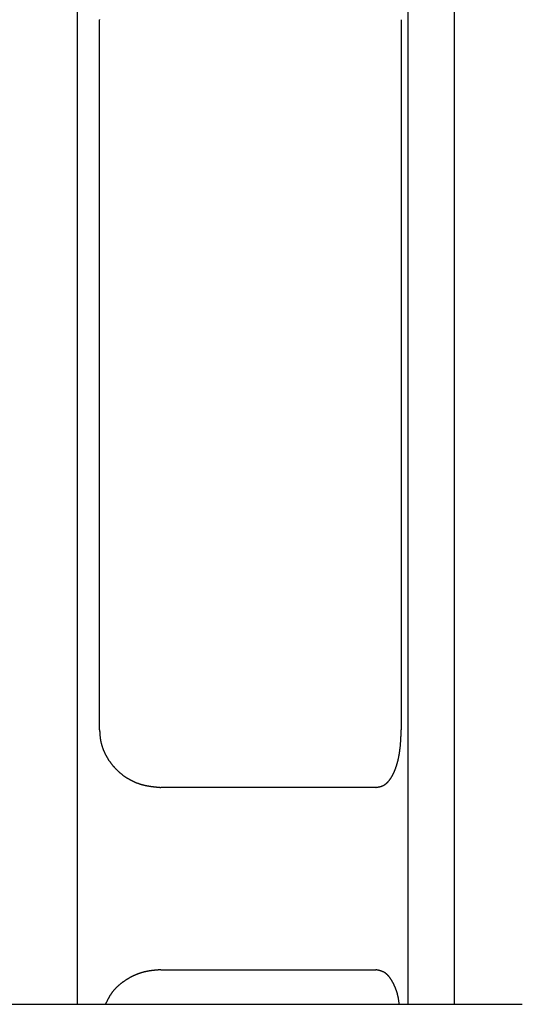
# Model space of a CAD drawing. Extents: x 25 to 173, y 35 to 325.
# Drawn here: x 117 to 119, y 98 to 102 of the extents above; entities that cross this region are included whole.
import ezdxf

# ---------------------------------------------------------------- set-up
doc = ezdxf.new("R2010")
doc.units = 0
doc.header["$MEASUREMENT"] = 0
doc.layers.add('PIC53', color=7, linetype='CONTINUOUS')

msp = doc.modelspace()

# ---------------------------------------------------------------- linework, layer by layer
at = {"layer": 'PIC53', "color": 7, "linetype": 'Continuous'}
for p, q in [((117.6095, 103.768), (117.6095, 98.4347)), ((118.7584, 98.4347), (118.7584, 103.768)), ((118.9188, 103.768), (118.9188, 98.4347)), ((117.687, 101.8555), (117.6869, 101.8545)), ((117.6869, 99.3879), (117.6869, 101.8545)), ((118.7345, 101.8545), (118.7345, 99.3879)), ((117.6869, 99.3879), (117.6869, 99.3869)), ((117.6869, 99.3869), (117.687, 99.3858)), ((117.687, 99.3858), (117.6871, 99.3846)), ((117.6871, 99.3846), (117.6871, 99.3833)), ((117.6871, 99.3833), (117.6872, 99.3819)), ((117.6872, 99.3819), (117.6873, 99.3804)), ((118.7342, 99.3804), (118.7343, 99.3819)), ((118.7343, 99.3833), (118.7344, 99.3846)), ((118.7343, 99.3819), (118.7343, 99.3833)), ((118.7344, 99.3869), (118.7345, 99.3879)), ((118.7344, 99.3858), (118.7344, 99.3869)), ((118.7344, 99.3846), (118.7344, 99.3858)), ((117.6873, 99.3804), (117.6874, 99.3789)), ((117.6874, 99.3789), (117.6875, 99.3773)), ((117.6875, 99.3773), (117.6876, 99.3758)), ((117.6876, 99.3758), (117.6877, 99.3742)), ((117.6877, 99.3742), (117.6878, 99.3726)), ((117.6878, 99.3726), (117.6879, 99.371)), ((117.6879, 99.371), (117.688, 99.3695)), ((117.688, 99.3695), (117.6881, 99.368)), ((117.6881, 99.368), (117.6883, 99.3666)), ((117.6883, 99.3666), (117.6884, 99.3651)), ((117.6884, 99.3651), (117.6886, 99.3637)), ((117.6886, 99.3637), (117.6887, 99.3624)), ((117.6887, 99.3624), (117.6889, 99.361)), ((117.6889, 99.361), (117.6891, 99.3597)), ((117.6891, 99.3597), (117.6892, 99.3583)), ((117.6892, 99.3583), (117.6894, 99.357)), ((117.6894, 99.357), (117.6896, 99.3556)), ((117.6896, 99.3556), (117.6899, 99.3543)), ((117.6899, 99.3543), (117.6901, 99.3529)), ((117.6901, 99.3529), (117.6903, 99.3516)), ((117.6903, 99.3516), (117.6906, 99.3502)), ((117.6906, 99.3502), (117.6909, 99.3488)), ((117.6909, 99.3488), (117.6912, 99.3475)), ((117.6912, 99.3475), (117.6915, 99.3461)), ((118.7326, 99.3459), (118.7327, 99.3473)), ((118.7327, 99.3473), (118.7328, 99.3487)), ((118.7328, 99.3487), (118.7329, 99.35)), ((118.7329, 99.3514), (118.733, 99.3528)), ((118.7329, 99.35), (118.7329, 99.3514)), ((118.733, 99.3528), (118.7331, 99.3541)), ((118.7331, 99.3541), (118.7332, 99.3555)), ((118.7332, 99.3568), (118.7333, 99.3582)), ((118.7332, 99.3555), (118.7332, 99.3568)), ((118.7333, 99.3582), (118.7334, 99.3595)), ((118.7334, 99.3609), (118.7335, 99.3623)), ((118.7334, 99.3595), (118.7334, 99.3609)), ((118.7335, 99.3623), (118.7336, 99.3636)), ((118.7336, 99.365), (118.7337, 99.3665)), ((118.7336, 99.3636), (118.7336, 99.365)), ((118.7337, 99.3665), (118.7338, 99.3679)), ((118.7338, 99.3694), (118.7339, 99.3709)), ((118.7338, 99.3679), (118.7338, 99.3694)), ((118.7339, 99.3725), (118.734, 99.3741)), ((118.7339, 99.3709), (118.7339, 99.3725)), ((118.734, 99.3757), (118.7341, 99.3773)), ((118.734, 99.3741), (118.734, 99.3757)), ((118.7341, 99.3773), (118.7342, 99.3789)), ((118.7342, 99.3789), (118.7342, 99.3804)), ((117.6915, 99.3461), (117.6918, 99.3447)), ((117.6918, 99.3447), (117.6921, 99.3433)), ((117.6921, 99.3433), (117.6924, 99.3419)), ((117.6924, 99.3419), (117.6928, 99.3406)), ((117.6928, 99.3406), (117.6931, 99.3392)), ((117.6931, 99.3392), (117.6935, 99.3378)), ((117.6935, 99.3378), (117.6939, 99.3364)), ((117.6939, 99.3364), (117.6943, 99.3351)), ((117.6943, 99.3351), (117.6947, 99.3337)), ((117.6947, 99.3337), (117.6951, 99.3324)), ((117.6951, 99.3324), (117.6955, 99.331)), ((117.6955, 99.331), (117.6959, 99.3297)), ((117.6959, 99.3297), (117.6964, 99.3284)), ((117.6964, 99.3284), (117.6968, 99.327)), ((117.6968, 99.327), (117.6973, 99.3257)), ((117.6973, 99.3257), (117.6977, 99.3244)), ((117.6977, 99.3244), (117.6982, 99.3231)), ((117.6982, 99.3231), (117.6987, 99.3217)), ((117.6987, 99.3217), (117.6992, 99.3204)), ((117.6992, 99.3204), (117.6997, 99.3191)), ((117.6997, 99.3191), (117.7002, 99.3178)), ((117.7002, 99.3178), (117.7008, 99.3165)), ((117.7008, 99.3165), (117.7013, 99.3152)), ((117.7013, 99.3152), (117.7019, 99.3139)), ((117.7019, 99.3139), (117.7024, 99.3126)), ((118.7292, 99.3125), (118.7294, 99.3137)), ((118.7294, 99.3137), (118.7295, 99.315)), ((118.7295, 99.315), (118.7297, 99.3163)), ((118.7297, 99.3163), (118.7299, 99.3176)), ((118.7299, 99.3176), (118.7301, 99.3189)), ((118.7301, 99.3189), (118.7302, 99.3203)), ((118.7302, 99.3203), (118.7304, 99.3216)), ((118.7304, 99.3216), (118.7305, 99.3229)), ((118.7305, 99.3229), (118.7307, 99.3242)), ((118.7307, 99.3242), (118.7308, 99.3255)), ((118.7308, 99.3255), (118.731, 99.3268)), ((118.731, 99.3268), (118.7311, 99.3282)), ((118.7311, 99.3282), (118.7313, 99.3295)), ((118.7313, 99.3295), (118.7314, 99.3309)), ((118.7314, 99.3309), (118.7315, 99.3322)), ((118.7315, 99.3322), (118.7316, 99.3335)), ((118.7316, 99.3335), (118.7318, 99.3349)), ((118.7318, 99.3349), (118.7319, 99.3363)), ((118.7319, 99.3363), (118.732, 99.3376)), ((118.732, 99.3376), (118.7321, 99.339)), ((118.7321, 99.339), (118.7322, 99.3404)), ((118.7322, 99.3404), (118.7323, 99.3418)), ((118.7323, 99.3418), (118.7324, 99.3431)), ((118.7324, 99.3431), (118.7325, 99.3445)), ((118.7325, 99.3445), (118.7326, 99.3459)), ((117.7024, 99.3126), (117.703, 99.3113)), ((117.703, 99.3113), (117.7036, 99.31)), ((117.7036, 99.31), (117.7042, 99.3088)), ((117.7042, 99.3088), (117.7048, 99.3075)), ((117.7048, 99.3075), (117.7054, 99.3062)), ((117.7054, 99.3062), (117.706, 99.305)), ((117.706, 99.305), (117.7066, 99.3037)), ((117.7066, 99.3037), (117.7072, 99.3025)), ((117.7072, 99.3025), (117.7079, 99.3012)), ((117.7079, 99.3012), (117.7085, 99.3)), ((117.7085, 99.3), (117.7092, 99.2987)), ((117.7092, 99.2987), (117.7098, 99.2975)), ((117.7098, 99.2975), (117.7105, 99.2963)), ((117.7105, 99.2963), (117.7112, 99.2951)), ((117.7112, 99.2951), (117.7119, 99.2938)), ((117.7119, 99.2938), (117.7126, 99.2926)), ((117.7126, 99.2926), (117.7133, 99.2914)), ((117.7133, 99.2914), (117.714, 99.2902)), ((117.714, 99.2902), (117.7147, 99.289)), ((117.7147, 99.289), (117.7155, 99.2879)), ((117.7155, 99.2879), (117.7162, 99.2867)), ((117.7162, 99.2867), (117.7169, 99.2855)), ((117.7169, 99.2855), (117.7177, 99.2843)), ((117.7177, 99.2843), (117.7184, 99.2832)), ((117.7184, 99.2832), (117.7192, 99.282)), ((117.7192, 99.282), (117.72, 99.2809)), ((117.72, 99.2809), (117.7208, 99.2797)), ((117.7208, 99.2797), (117.7216, 99.2786)), ((118.7224, 99.2784), (118.7227, 99.2796)), ((118.7227, 99.2796), (118.723, 99.2807)), ((118.723, 99.2807), (118.7233, 99.2819)), ((118.7233, 99.2819), (118.7235, 99.283)), ((118.7235, 99.283), (118.7238, 99.2842)), ((118.7238, 99.2842), (118.7241, 99.2854)), ((118.7241, 99.2854), (118.7244, 99.2865)), ((118.7244, 99.2865), (118.7246, 99.2877)), ((118.7246, 99.2877), (118.7249, 99.2889)), ((118.7249, 99.2889), (118.7251, 99.2901)), ((118.7251, 99.2901), (118.7254, 99.2913)), ((118.7254, 99.2913), (118.7256, 99.2925)), ((118.7256, 99.2925), (118.7259, 99.2937)), ((118.7259, 99.2937), (118.7261, 99.2949)), ((118.7261, 99.2949), (118.7264, 99.2961)), ((118.7264, 99.2961), (118.7266, 99.2974)), ((118.7266, 99.2974), (118.7269, 99.2986)), ((118.7269, 99.2986), (118.7271, 99.2998)), ((118.7271, 99.2998), (118.7273, 99.3011)), ((118.7273, 99.3011), (118.7275, 99.3023)), ((118.7275, 99.3023), (118.7278, 99.3036)), ((118.7278, 99.3036), (118.728, 99.3048)), ((118.728, 99.3048), (118.7282, 99.3061)), ((118.7282, 99.3061), (118.7284, 99.3073)), ((118.7284, 99.3073), (118.7286, 99.3086)), ((118.7286, 99.3086), (118.7288, 99.3099)), ((118.7288, 99.3099), (118.729, 99.3112)), ((118.729, 99.3112), (118.7292, 99.3125)), ((117.7216, 99.2786), (117.7224, 99.2775)), ((117.7224, 99.2775), (117.7232, 99.2763)), ((117.7232, 99.2763), (117.724, 99.2752)), ((117.724, 99.2752), (117.7248, 99.2741)), ((117.7248, 99.2741), (117.7256, 99.273)), ((117.7256, 99.273), (117.7264, 99.2719)), ((117.7264, 99.2719), (117.7273, 99.2708)), ((117.7273, 99.2708), (117.7281, 99.2697)), ((117.7281, 99.2697), (117.729, 99.2686)), ((117.729, 99.2686), (117.7298, 99.2675)), ((117.7298, 99.2675), (117.7307, 99.2665)), ((117.7307, 99.2665), (117.7316, 99.2654)), ((117.7316, 99.2654), (117.7325, 99.2644)), ((117.7325, 99.2644), (117.7333, 99.2633)), ((117.7333, 99.2633), (117.7342, 99.2623)), ((117.7342, 99.2623), (117.7351, 99.2612)), ((117.7351, 99.2612), (117.736, 99.2602)), ((117.736, 99.2602), (117.737, 99.2592)), ((117.737, 99.2592), (117.7379, 99.2581)), ((117.7379, 99.2581), (117.7388, 99.2571)), ((117.7388, 99.2571), (117.7397, 99.2561)), ((117.7397, 99.2561), (117.7407, 99.2551)), ((117.7407, 99.2551), (117.7416, 99.2541)), ((117.7416, 99.2541), (117.7425, 99.2531)), ((117.7425, 99.2531), (117.7435, 99.2522)), ((117.7435, 99.2522), (117.7445, 99.2512)), ((117.7445, 99.2512), (117.7454, 99.2502)), ((117.7454, 99.2502), (117.7464, 99.2493)), ((117.7464, 99.2493), (117.7474, 99.2483)), ((117.7474, 99.2483), (117.7484, 99.2474)), ((117.7484, 99.2474), (117.7494, 99.2464)), ((117.7494, 99.2464), (117.7503, 99.2455)), ((117.7503, 99.2455), (117.7513, 99.2446)), ((117.7513, 99.2446), (117.7524, 99.2436)), ((118.7112, 99.2445), (118.7116, 99.2454)), ((118.7116, 99.2454), (118.712, 99.2463)), ((118.712, 99.2463), (118.7124, 99.2473)), ((118.7124, 99.2473), (118.7127, 99.2482)), ((118.7127, 99.2482), (118.7131, 99.2492)), ((118.7131, 99.2492), (118.7135, 99.2501)), ((118.7135, 99.2501), (118.7138, 99.2511)), ((118.7138, 99.2511), (118.7142, 99.252)), ((118.7142, 99.252), (118.7146, 99.253)), ((118.7146, 99.253), (118.7149, 99.254)), ((118.7149, 99.254), (118.7153, 99.255)), ((118.7153, 99.255), (118.7156, 99.256)), ((118.7156, 99.256), (118.716, 99.257)), ((118.716, 99.257), (118.7163, 99.258)), ((118.7163, 99.258), (118.7167, 99.259)), ((118.7167, 99.259), (118.717, 99.26)), ((118.717, 99.26), (118.7174, 99.2611)), ((118.7174, 99.2611), (118.7177, 99.2621)), ((118.7177, 99.2621), (118.718, 99.2631)), ((118.718, 99.2631), (118.7184, 99.2642)), ((118.7184, 99.2642), (118.7187, 99.2652)), ((118.7187, 99.2652), (118.719, 99.2663)), ((118.719, 99.2663), (118.7193, 99.2674)), ((118.7193, 99.2674), (118.7197, 99.2684)), ((118.7197, 99.2684), (118.72, 99.2695)), ((118.72, 99.2695), (118.7203, 99.2706)), ((118.7203, 99.2706), (118.7206, 99.2717)), ((118.7206, 99.2717), (118.7209, 99.2728)), ((118.7209, 99.2728), (118.7212, 99.2739)), ((118.7212, 99.2739), (118.7215, 99.275)), ((118.7215, 99.275), (118.7218, 99.2762)), ((118.7218, 99.2762), (118.7221, 99.2773)), ((118.7221, 99.2773), (118.7224, 99.2784)), ((117.7524, 99.2436), (117.7534, 99.2427)), ((117.7534, 99.2427), (117.7544, 99.2418)), ((117.7544, 99.2418), (117.7554, 99.2409)), ((117.7554, 99.2409), (117.7564, 99.24)), ((117.7564, 99.24), (117.7575, 99.2391)), ((117.7575, 99.2391), (117.7585, 99.2383)), ((117.7585, 99.2383), (117.7595, 99.2374)), ((117.7595, 99.2374), (117.7606, 99.2365)), ((117.7606, 99.2365), (117.7616, 99.2357)), ((117.7616, 99.2357), (117.7627, 99.2348)), ((117.7627, 99.2348), (117.7638, 99.234)), ((117.7638, 99.234), (117.7648, 99.2331)), ((117.7648, 99.2331), (117.7659, 99.2323)), ((117.7659, 99.2323), (117.767, 99.2315)), ((117.767, 99.2315), (117.7681, 99.2307)), ((117.7681, 99.2307), (117.7707, 99.2287)), ((117.7707, 99.2287), (117.7814, 99.2214)), ((117.7814, 99.2214), (117.7825, 99.2207)), ((117.7825, 99.2207), (117.7836, 99.22)), ((117.7836, 99.22), (117.7848, 99.2193)), ((117.7848, 99.2193), (117.7859, 99.2186)), ((117.7859, 99.2186), (117.7871, 99.2179)), ((117.7871, 99.2179), (117.7882, 99.2173)), ((117.7882, 99.2173), (117.7894, 99.2166)), ((117.7894, 99.2166), (117.7905, 99.2159)), ((117.7905, 99.2159), (117.7917, 99.2153)), ((117.7917, 99.2153), (117.7929, 99.2146)), ((117.7929, 99.2146), (117.794, 99.214)), ((117.794, 99.214), (117.7952, 99.2134)), ((117.7952, 99.2134), (117.7964, 99.2127)), ((117.7964, 99.2127), (117.7976, 99.2121)), ((117.7976, 99.2121), (117.7988, 99.2115)), ((117.7988, 99.2115), (117.7999, 99.2109)), ((117.7999, 99.2109), (117.8011, 99.2103)), ((118.6908, 99.2098), (118.6913, 99.2104)), ((118.6913, 99.2104), (118.6918, 99.211)), ((118.6918, 99.211), (118.6923, 99.2116)), ((118.6923, 99.2116), (118.6928, 99.2122)), ((118.6928, 99.2122), (118.6933, 99.2129)), ((118.6933, 99.2129), (118.6938, 99.2135)), ((118.6938, 99.2135), (118.6942, 99.2141)), ((118.6942, 99.2141), (118.6947, 99.2148)), ((118.6947, 99.2148), (118.6952, 99.2154)), ((118.6952, 99.2154), (118.6957, 99.2161)), ((118.6957, 99.2161), (118.6962, 99.2167)), ((118.6962, 99.2167), (118.6966, 99.2174)), ((118.6966, 99.2174), (118.6971, 99.2181)), ((118.6971, 99.2181), (118.6976, 99.2188)), ((118.6976, 99.2188), (118.698, 99.2195)), ((118.698, 99.2195), (118.6985, 99.2202)), ((118.6985, 99.2202), (118.699, 99.2209)), ((118.699, 99.2209), (118.6994, 99.2216)), ((118.6994, 99.2216), (118.6999, 99.2223)), ((118.6999, 99.2223), (118.7003, 99.223)), ((118.7003, 99.223), (118.7008, 99.2238)), ((118.7008, 99.2238), (118.7012, 99.2245)), ((118.7012, 99.2245), (118.7017, 99.2253)), ((118.7017, 99.2253), (118.7021, 99.226)), ((118.7021, 99.226), (118.7026, 99.2268)), ((118.7026, 99.2268), (118.703, 99.2276)), ((118.703, 99.2276), (118.7034, 99.2283)), ((118.7034, 99.2283), (118.7039, 99.2291)), ((118.7039, 99.2291), (118.7043, 99.2299)), ((118.7043, 99.2299), (118.7047, 99.2307)), ((118.7047, 99.2307), (118.7051, 99.2315)), ((118.7051, 99.2315), (118.7056, 99.2323)), ((118.7056, 99.2323), (118.706, 99.2332)), ((118.706, 99.2332), (118.7064, 99.234)), ((118.7064, 99.234), (118.7068, 99.2348)), ((118.7068, 99.2348), (118.7072, 99.2357)), ((118.7072, 99.2357), (118.7076, 99.2365)), ((118.7076, 99.2365), (118.7081, 99.2374)), ((118.7081, 99.2374), (118.7085, 99.2383)), ((118.7085, 99.2383), (118.7089, 99.2391)), ((118.7089, 99.2391), (118.7093, 99.24)), ((118.7093, 99.24), (118.7097, 99.2409)), ((118.7097, 99.2409), (118.71, 99.2418)), ((118.71, 99.2418), (118.7104, 99.2427)), ((118.7104, 99.2427), (118.7108, 99.2436)), ((118.7108, 99.2436), (118.7112, 99.2445)), ((117.8011, 99.2103), (117.8023, 99.2098)), ((117.8023, 99.2098), (117.8035, 99.2092)), ((117.8035, 99.2092), (117.8047, 99.2086)), ((117.8047, 99.2086), (117.8059, 99.2081)), ((117.8059, 99.2081), (117.8071, 99.2075)), ((117.8071, 99.2075), (117.8083, 99.207)), ((117.8083, 99.207), (117.8095, 99.2065)), ((117.8095, 99.2065), (117.8107, 99.206)), ((117.8107, 99.206), (117.8119, 99.2055)), ((117.8119, 99.2055), (117.8131, 99.205)), ((117.8131, 99.205), (117.8144, 99.2045)), ((117.8144, 99.2045), (117.8156, 99.204)), ((117.8156, 99.204), (117.8168, 99.2035)), ((117.8168, 99.2035), (117.818, 99.2031)), ((117.818, 99.2031), (117.8192, 99.2026)), ((117.8192, 99.2026), (117.8204, 99.2022)), ((117.8204, 99.2022), (117.8217, 99.2017)), ((117.8217, 99.2017), (117.8229, 99.2013)), ((117.8229, 99.2013), (117.8241, 99.2009)), ((117.8241, 99.2009), (117.8254, 99.2005)), ((117.8254, 99.2005), (117.8266, 99.2001)), ((117.8266, 99.2001), (117.8278, 99.1997)), ((117.8278, 99.1997), (117.8291, 99.1993)), ((117.8291, 99.1993), (117.8303, 99.199)), ((117.8303, 99.199), (117.8315, 99.1986)), ((117.8315, 99.1986), (117.8328, 99.1983)), ((117.8328, 99.1983), (117.834, 99.1979)), ((117.834, 99.1979), (117.8353, 99.1976)), ((117.8353, 99.1976), (117.8365, 99.1973)), ((117.8365, 99.1973), (117.8377, 99.1969)), ((117.8377, 99.1969), (117.839, 99.1966)), ((117.839, 99.1966), (117.8402, 99.1963)), ((117.8402, 99.1963), (117.8415, 99.196)), ((117.8415, 99.196), (117.8427, 99.1957)), ((117.8427, 99.1957), (117.844, 99.1955)), ((117.844, 99.1955), (117.8452, 99.1952)), ((117.8452, 99.1952), (117.8465, 99.1949)), ((117.8465, 99.1949), (117.8477, 99.1947)), ((117.8477, 99.1947), (117.849, 99.1944)), ((117.849, 99.1944), (117.8502, 99.1942)), ((117.8502, 99.1942), (117.8515, 99.1939)), ((117.8515, 99.1939), (117.8527, 99.1937)), ((117.8527, 99.1937), (117.854, 99.1935)), ((117.854, 99.1935), (117.8553, 99.1932)), ((117.8553, 99.1932), (117.8565, 99.193)), ((117.8565, 99.193), (117.8578, 99.1928)), ((117.8578, 99.1928), (117.8591, 99.1926)), ((117.8591, 99.1926), (117.8604, 99.1924)), ((117.8604, 99.1924), (117.8616, 99.1922)), ((117.8616, 99.1922), (117.8629, 99.192)), ((117.8629, 99.192), (117.8642, 99.1918)), ((117.8642, 99.1918), (117.8654, 99.1917)), ((117.8654, 99.1917), (117.8667, 99.1915)), ((117.8667, 99.1915), (117.8679, 99.1913)), ((117.8679, 99.1913), (117.8691, 99.1911)), ((117.8691, 99.1911), (117.8704, 99.191)), ((117.8704, 99.191), (117.8716, 99.1908)), ((117.8716, 99.1908), (117.8728, 99.1907)), ((117.8728, 99.1907), (117.874, 99.1905)), ((117.874, 99.1905), (117.8753, 99.1904)), ((117.8753, 99.1904), (117.8765, 99.1902)), ((117.8765, 99.1902), (117.8778, 99.1901)), ((117.8778, 99.1901), (117.879, 99.19)), ((117.879, 99.19), (117.8803, 99.1898)), ((117.8803, 99.1898), (117.8817, 99.1897)), ((117.8817, 99.1897), (117.883, 99.1895)), ((117.883, 99.1895), (117.8844, 99.1894)), ((117.8844, 99.1894), (117.8858, 99.1892)), ((117.8858, 99.1892), (117.8872, 99.1891)), ((117.8872, 99.1891), (117.8887, 99.189)), ((117.8887, 99.189), (117.8901, 99.1888)), ((117.8901, 99.1888), (117.8915, 99.1887)), ((117.8915, 99.1887), (117.8929, 99.1885)), ((117.8929, 99.1885), (117.8942, 99.1884)), ((117.8942, 99.1884), (117.8955, 99.1883)), ((117.8955, 99.1883), (117.8967, 99.1882)), ((117.8967, 99.1882), (117.8978, 99.1881)), ((117.8978, 99.1881), (117.8988, 99.188)), ((117.8988, 99.188), (117.8997, 99.1879)), ((118.646, 99.1879), (117.8997, 99.1879)), ((118.646, 99.1879), (118.6464, 99.188)), ((118.6464, 99.188), (118.6469, 99.188)), ((118.6469, 99.188), (118.6474, 99.1881)), ((118.6474, 99.1881), (118.648, 99.1882)), ((118.648, 99.1882), (118.6486, 99.1883)), ((118.6486, 99.1883), (118.6493, 99.1884)), ((118.6493, 99.1884), (118.6499, 99.1885)), ((118.6499, 99.1885), (118.6506, 99.1887)), ((118.6506, 99.1887), (118.6513, 99.1888)), ((118.6513, 99.1888), (118.652, 99.1889)), ((118.652, 99.1889), (118.6527, 99.189)), ((118.6527, 99.189), (118.6534, 99.1892)), ((118.6534, 99.1892), (118.654, 99.1893)), ((118.654, 99.1893), (118.6547, 99.1894)), ((118.6547, 99.1894), (118.6553, 99.1895)), ((118.6553, 99.1895), (118.656, 99.1896)), ((118.656, 99.1896), (118.6566, 99.1898)), ((118.6566, 99.1898), (118.6572, 99.1899)), ((118.6572, 99.1899), (118.6578, 99.19)), ((118.6578, 99.19), (118.6583, 99.1902)), ((118.6583, 99.1902), (118.6589, 99.1903)), ((118.6589, 99.1903), (118.6595, 99.1904)), ((118.6595, 99.1904), (118.6601, 99.1906)), ((118.6601, 99.1906), (118.6607, 99.1907)), ((118.6607, 99.1907), (118.6613, 99.1909)), ((118.6613, 99.1909), (118.6619, 99.191)), ((118.6619, 99.191), (118.6625, 99.1912)), ((118.6625, 99.1912), (118.6631, 99.1914)), ((118.6631, 99.1914), (118.6637, 99.1916)), ((118.6637, 99.1916), (118.6643, 99.1917)), ((118.6643, 99.1917), (118.6649, 99.1919)), ((118.6649, 99.1919), (118.6655, 99.1921)), ((118.6655, 99.1921), (118.666, 99.1923)), ((118.666, 99.1923), (118.6666, 99.1925)), ((118.6666, 99.1925), (118.6672, 99.1928)), ((118.6672, 99.1928), (118.6678, 99.193)), ((118.6678, 99.193), (118.6684, 99.1932)), ((118.6684, 99.1932), (118.669, 99.1934)), ((118.669, 99.1934), (118.6696, 99.1937)), ((118.6696, 99.1937), (118.6702, 99.1939)), ((118.6702, 99.1939), (118.6708, 99.1942)), ((118.6708, 99.1942), (118.6713, 99.1944)), ((118.6713, 99.1944), (118.6719, 99.1947)), ((118.6719, 99.1947), (118.6725, 99.195)), ((118.6725, 99.195), (118.6731, 99.1953)), ((118.6731, 99.1953), (118.6736, 99.1956)), ((118.6736, 99.1956), (118.6742, 99.1959)), ((118.6742, 99.1959), (118.6748, 99.1962)), ((118.6748, 99.1962), (118.6753, 99.1965)), ((118.6753, 99.1965), (118.6759, 99.1969)), ((118.6759, 99.1969), (118.6765, 99.1972)), ((118.6765, 99.1972), (118.677, 99.1976)), ((118.677, 99.1976), (118.6776, 99.1979)), ((118.6776, 99.1979), (118.6781, 99.1983)), ((118.6781, 99.1983), (118.6787, 99.1987)), ((118.6787, 99.1987), (118.6792, 99.1991)), ((118.6792, 99.1991), (118.6798, 99.1995)), ((118.6798, 99.1995), (118.6803, 99.1999)), ((118.6803, 99.1999), (118.6809, 99.2003)), ((118.6809, 99.2003), (118.6814, 99.2007)), ((118.6814, 99.2007), (118.682, 99.2011)), ((118.682, 99.2011), (118.6825, 99.2016)), ((118.6825, 99.2016), (118.683, 99.202)), ((118.683, 99.202), (118.6836, 99.2025)), ((118.6836, 99.2025), (118.6841, 99.203)), ((118.6841, 99.203), (118.6846, 99.2035)), ((118.6846, 99.2035), (118.6851, 99.2039)), ((118.6851, 99.2039), (118.6857, 99.2044)), ((118.6857, 99.2044), (118.6862, 99.2049)), ((118.6862, 99.2049), (118.6867, 99.2054)), ((118.6867, 99.2054), (118.6872, 99.206)), ((118.6872, 99.206), (118.6877, 99.2065)), ((118.6877, 99.2065), (118.6883, 99.207)), ((118.6883, 99.207), (118.6888, 99.2076)), ((118.6888, 99.2076), (118.6893, 99.2081)), ((118.6893, 99.2081), (118.6898, 99.2087)), ((118.6898, 99.2087), (118.6903, 99.2093)), ((118.6903, 99.2093), (118.6908, 99.2098)), ((117.7914, 98.5267), (117.7903, 98.5261)), ((117.7925, 98.5274), (117.7914, 98.5267)), ((117.7936, 98.528), (117.7925, 98.5274)), ((117.7947, 98.5286), (117.7936, 98.528)), ((117.7958, 98.5291), (117.7947, 98.5286)), ((117.797, 98.5297), (117.7958, 98.5291)), ((117.7981, 98.5303), (117.797, 98.5297)), ((117.7992, 98.5309), (117.7981, 98.5303)), ((117.8003, 98.5314), (117.7992, 98.5309)), ((117.8014, 98.532), (117.8003, 98.5314)), ((117.8025, 98.5326), (117.8014, 98.532)), ((117.8036, 98.5331), (117.8025, 98.5326)), ((117.8048, 98.5336), (117.8036, 98.5331)), ((117.8059, 98.5342), (117.8048, 98.5336)), ((117.807, 98.5347), (117.8059, 98.5342)), ((117.8081, 98.5352), (117.807, 98.5347)), ((117.8093, 98.5357), (117.8081, 98.5352)), ((117.8104, 98.5362), (117.8093, 98.5357)), ((117.8115, 98.5367), (117.8104, 98.5362)), ((117.8126, 98.5372), (117.8115, 98.5367)), ((117.8138, 98.5377), (117.8126, 98.5372)), ((117.8149, 98.5381), (117.8138, 98.5377)), ((117.8161, 98.5386), (117.8149, 98.5381)), ((117.8172, 98.5391), (117.8161, 98.5386)), ((117.8183, 98.5395), (117.8172, 98.5391)), ((117.8195, 98.54), (117.8183, 98.5395)), ((117.8206, 98.5404), (117.8195, 98.54)), ((117.8218, 98.5408), (117.8206, 98.5404)), ((117.8229, 98.5413), (117.8218, 98.5408)), ((117.8241, 98.5417), (117.8229, 98.5413)), ((117.8252, 98.5421), (117.8241, 98.5417)), ((117.8264, 98.5425), (117.8252, 98.5421)), ((117.8275, 98.5429), (117.8264, 98.5425)), ((117.8287, 98.5432), (117.8275, 98.5429)), ((117.8298, 98.5436), (117.8287, 98.5432)), ((117.831, 98.544), (117.8298, 98.5436)), ((117.8322, 98.5443), (117.831, 98.544)), ((117.8333, 98.5447), (117.8322, 98.5443)), ((117.8345, 98.545), (117.8333, 98.5447)), ((117.8356, 98.5453), (117.8345, 98.545)), ((117.8368, 98.5457), (117.8356, 98.5453)), ((117.838, 98.546), (117.8368, 98.5457)), ((117.8391, 98.5463), (117.838, 98.546)), ((117.8403, 98.5466), (117.8391, 98.5463)), ((117.8415, 98.5469), (117.8403, 98.5466)), ((117.8426, 98.5472), (117.8415, 98.5469)), ((117.8438, 98.5474), (117.8426, 98.5472)), ((117.845, 98.5477), (117.8438, 98.5474)), ((117.8461, 98.548), (117.845, 98.5477)), ((117.8473, 98.5482), (117.8461, 98.548)), ((117.8485, 98.5485), (117.8473, 98.5482)), ((117.8497, 98.5487), (117.8485, 98.5485)), ((117.8508, 98.5489), (117.8497, 98.5487)), ((117.852, 98.5492), (117.8508, 98.5489)), ((117.8532, 98.5494), (117.852, 98.5492)), ((117.8544, 98.5496), (117.8532, 98.5494)), ((117.8556, 98.5498), (117.8544, 98.5496)), ((117.8568, 98.55), (117.8556, 98.5498)), ((117.8579, 98.5502), (117.8568, 98.55)), ((117.8591, 98.5504), (117.8579, 98.5502)), ((117.8603, 98.5506), (117.8591, 98.5504)), ((117.8615, 98.5507), (117.8603, 98.5506)), ((117.8627, 98.5509), (117.8615, 98.5507)), ((117.8639, 98.5511), (117.8627, 98.5509)), ((117.8651, 98.5512), (117.8639, 98.5511)), ((117.8663, 98.5514), (117.8651, 98.5512)), ((117.8675, 98.5516), (117.8663, 98.5514)), ((117.8687, 98.5517), (117.8675, 98.5516)), ((117.8698, 98.5519), (117.8687, 98.5517)), ((117.871, 98.552), (117.8698, 98.5519)), ((117.8721, 98.5521), (117.871, 98.552)), ((117.8733, 98.5523), (117.8721, 98.5521)), ((117.8744, 98.5524), (117.8733, 98.5523)), ((117.8756, 98.5525), (117.8744, 98.5524)), ((117.8767, 98.5526), (117.8756, 98.5525)), ((117.8779, 98.5527), (117.8767, 98.5526)), ((117.8791, 98.5529), (117.8779, 98.5527)), ((117.8803, 98.553), (117.8791, 98.5529)), ((117.8815, 98.5531), (117.8803, 98.553)), ((117.8827, 98.5532), (117.8815, 98.5531)), ((117.884, 98.5533), (117.8827, 98.5532)), ((117.8853, 98.5534), (117.884, 98.5533)), ((117.8866, 98.5535), (117.8853, 98.5534)), ((117.888, 98.5536), (117.8866, 98.5535)), ((117.8893, 98.5538), (117.888, 98.5536)), ((117.8907, 98.5539), (117.8893, 98.5538)), ((117.892, 98.554), (117.8907, 98.5539)), ((117.8933, 98.5541), (117.892, 98.554)), ((117.8946, 98.5542), (117.8933, 98.5541)), ((117.8957, 98.5543), (117.8946, 98.5542)), ((117.8969, 98.5544), (117.8957, 98.5543)), ((117.8979, 98.5544), (117.8969, 98.5544)), ((117.8988, 98.5545), (117.8979, 98.5544)), ((117.8997, 98.5546), (117.8988, 98.5545)), ((117.8997, 98.5546), (118.646, 98.5546)), ((118.6464, 98.5545), (118.646, 98.5546)), ((118.6469, 98.5544), (118.6464, 98.5545)), ((118.6474, 98.5543), (118.6469, 98.5544)), ((118.6479, 98.5542), (118.6474, 98.5543)), ((118.6485, 98.5541), (118.6479, 98.5542)), ((118.6491, 98.554), (118.6485, 98.5541)), ((118.6497, 98.5539), (118.6491, 98.554)), ((118.6504, 98.5537), (118.6497, 98.5539)), ((118.651, 98.5536), (118.6504, 98.5537)), ((118.6517, 98.5535), (118.651, 98.5536)), ((118.6523, 98.5533), (118.6517, 98.5535)), ((118.6529, 98.5532), (118.6523, 98.5533)), ((118.6536, 98.5531), (118.6529, 98.5532)), ((118.6542, 98.553), (118.6536, 98.5531)), ((118.6548, 98.5528), (118.6542, 98.553)), ((118.6554, 98.5527), (118.6548, 98.5528)), ((118.6559, 98.5526), (118.6554, 98.5527)), ((118.6565, 98.5524), (118.6559, 98.5526)), ((118.6571, 98.5523), (118.6565, 98.5524)), ((118.6576, 98.5522), (118.6571, 98.5523)), ((118.6582, 98.552), (118.6576, 98.5522)), ((118.6587, 98.5519), (118.6582, 98.552)), ((118.6593, 98.5518), (118.6587, 98.5519)), ((118.6598, 98.5516), (118.6593, 98.5518)), ((118.6604, 98.5515), (118.6598, 98.5516)), ((118.6609, 98.5513), (118.6604, 98.5515)), ((118.6615, 98.5512), (118.6609, 98.5513)), ((118.6621, 98.551), (118.6615, 98.5512)), ((118.6626, 98.5508), (118.6621, 98.551)), ((118.6632, 98.5507), (118.6626, 98.5508)), ((118.6638, 98.5505), (118.6632, 98.5507)), ((118.6643, 98.5503), (118.6638, 98.5505)), ((118.6649, 98.5501), (118.6643, 98.5503)), ((118.6654, 98.5499), (118.6649, 98.5501)), ((118.666, 98.5497), (118.6654, 98.5499)), ((118.6666, 98.5495), (118.666, 98.5497)), ((118.6671, 98.5493), (118.6666, 98.5495)), ((118.6677, 98.5491), (118.6671, 98.5493)), ((118.6682, 98.5489), (118.6677, 98.5491)), ((118.6688, 98.5487), (118.6682, 98.5489)), ((118.6693, 98.5485), (118.6688, 98.5487)), ((118.6699, 98.5482), (118.6693, 98.5485)), ((118.6704, 98.548), (118.6699, 98.5482)), ((118.671, 98.5478), (118.6704, 98.548)), ((118.6715, 98.5475), (118.671, 98.5478)), ((118.6721, 98.5473), (118.6715, 98.5475)), ((118.6726, 98.547), (118.6721, 98.5473)), ((118.6731, 98.5467), (118.6726, 98.547)), ((118.6737, 98.5465), (118.6731, 98.5467)), ((118.6742, 98.5462), (118.6737, 98.5465)), ((118.6747, 98.5459), (118.6742, 98.5462)), ((118.6753, 98.5456), (118.6747, 98.5459)), ((118.6758, 98.5453), (118.6753, 98.5456)), ((118.6763, 98.545), (118.6758, 98.5453)), ((118.6769, 98.5447), (118.6763, 98.545)), ((118.6774, 98.5444), (118.6769, 98.5447)), ((118.6779, 98.544), (118.6774, 98.5444)), ((118.6784, 98.5437), (118.6779, 98.544)), ((118.6789, 98.5434), (118.6784, 98.5437)), ((118.6795, 98.543), (118.6789, 98.5434)), ((118.68, 98.5426), (118.6795, 98.543)), ((118.6805, 98.5423), (118.68, 98.5426)), ((118.681, 98.5419), (118.6805, 98.5423)), ((118.6815, 98.5415), (118.681, 98.5419)), ((118.682, 98.5411), (118.6815, 98.5415)), ((118.6825, 98.5407), (118.682, 98.5411)), ((118.683, 98.5403), (118.6825, 98.5407)), ((118.6835, 98.5398), (118.683, 98.5403)), ((118.684, 98.5394), (118.6835, 98.5398)), ((118.6845, 98.539), (118.684, 98.5394)), ((118.685, 98.5385), (118.6845, 98.539)), ((118.6855, 98.5381), (118.685, 98.5385)), ((118.686, 98.5376), (118.6855, 98.5381)), ((118.6865, 98.5371), (118.686, 98.5376)), ((118.687, 98.5367), (118.6865, 98.5371)), ((118.6874, 98.5362), (118.687, 98.5367)), ((118.6879, 98.5357), (118.6874, 98.5362)), ((118.6884, 98.5352), (118.6879, 98.5357)), ((118.6889, 98.5347), (118.6884, 98.5352)), ((118.6893, 98.5341), (118.6889, 98.5347)), ((118.6898, 98.5336), (118.6893, 98.5341)), ((118.6903, 98.5331), (118.6898, 98.5336)), ((118.6908, 98.5325), (118.6903, 98.5331)), ((118.6912, 98.532), (118.6908, 98.5325)), ((118.6917, 98.5314), (118.6912, 98.532)), ((118.6921, 98.5309), (118.6917, 98.5314)), ((118.6926, 98.5303), (118.6921, 98.5309)), ((118.6931, 98.5297), (118.6926, 98.5303)), ((118.6935, 98.5291), (118.6931, 98.5297)), ((118.694, 98.5285), (118.6935, 98.5291)), ((118.6944, 98.5279), (118.694, 98.5285)), ((118.6949, 98.5273), (118.6944, 98.5279)), ((118.6953, 98.5267), (118.6949, 98.5273)), ((118.6958, 98.5261), (118.6953, 98.5267)), ((117.7453, 98.4929), (117.7444, 98.492)), ((117.7462, 98.4938), (117.7453, 98.4929)), ((117.7471, 98.4947), (117.7462, 98.4938)), ((117.7481, 98.4956), (117.7471, 98.4947)), ((117.749, 98.4965), (117.7481, 98.4956)), ((117.7499, 98.4973), (117.749, 98.4965)), ((117.7509, 98.4982), (117.7499, 98.4973)), ((117.7518, 98.499), (117.7509, 98.4982)), ((117.7528, 98.4999), (117.7518, 98.499)), ((117.7538, 98.5007), (117.7528, 98.4999)), ((117.7548, 98.5016), (117.7538, 98.5007)), ((117.7557, 98.5024), (117.7548, 98.5016)), ((117.7567, 98.5032), (117.7557, 98.5024)), ((117.7577, 98.504), (117.7567, 98.5032)), ((117.7587, 98.5048), (117.7577, 98.504)), ((117.7597, 98.5056), (117.7587, 98.5048)), ((117.7607, 98.5064), (117.7597, 98.5056)), ((117.7617, 98.5072), (117.7607, 98.5064)), ((117.7627, 98.508), (117.7617, 98.5072)), ((117.7638, 98.5088), (117.7627, 98.508)), ((117.7648, 98.5095), (117.7638, 98.5088)), ((117.7658, 98.5103), (117.7648, 98.5095)), ((117.7669, 98.511), (117.7658, 98.5103)), ((117.7679, 98.5118), (117.7669, 98.511)), ((117.7689, 98.5125), (117.7679, 98.5118)), ((117.77, 98.5133), (117.7689, 98.5125)), ((117.771, 98.514), (117.77, 98.5133)), ((117.7721, 98.5147), (117.771, 98.514)), ((117.7731, 98.5154), (117.7721, 98.5147)), ((117.7742, 98.5161), (117.7731, 98.5154)), ((117.7752, 98.5168), (117.7742, 98.5161)), ((117.7763, 98.5175), (117.7752, 98.5168)), ((117.7774, 98.5182), (117.7763, 98.5175)), ((117.7784, 98.5189), (117.7774, 98.5182)), ((117.7795, 98.5196), (117.7784, 98.5189)), ((117.7806, 98.5203), (117.7795, 98.5196)), ((117.7817, 98.521), (117.7806, 98.5203)), ((117.7827, 98.5216), (117.7817, 98.521)), ((117.7838, 98.5223), (117.7827, 98.5216)), ((117.7849, 98.5229), (117.7838, 98.5223)), ((117.786, 98.5236), (117.7849, 98.5229)), ((117.7871, 98.5242), (117.786, 98.5236)), ((117.7882, 98.5249), (117.7871, 98.5242)), ((117.7893, 98.5255), (117.7882, 98.5249)), ((117.7903, 98.5261), (117.7893, 98.5255)), ((118.6962, 98.5255), (118.6958, 98.5261)), ((118.6967, 98.5248), (118.6962, 98.5255)), ((118.6971, 98.5242), (118.6967, 98.5248)), ((118.6975, 98.5235), (118.6971, 98.5242)), ((118.698, 98.5229), (118.6975, 98.5235)), ((118.6984, 98.5222), (118.698, 98.5229)), ((118.6989, 98.5216), (118.6984, 98.5222)), ((118.6993, 98.5209), (118.6989, 98.5216)), ((118.6997, 98.5202), (118.6993, 98.5209)), ((118.7001, 98.5195), (118.6997, 98.5202)), ((118.7006, 98.5188), (118.7001, 98.5195)), ((118.701, 98.5181), (118.7006, 98.5188)), ((118.7014, 98.5174), (118.701, 98.5181)), ((118.7018, 98.5167), (118.7014, 98.5174)), ((118.7023, 98.516), (118.7018, 98.5167)), ((118.7027, 98.5153), (118.7023, 98.516)), ((118.7031, 98.5145), (118.7027, 98.5153)), ((118.7035, 98.5138), (118.7031, 98.5145)), ((118.7039, 98.513), (118.7035, 98.5138)), ((118.7043, 98.5123), (118.7039, 98.513)), ((118.7047, 98.5115), (118.7043, 98.5123)), ((118.7052, 98.5108), (118.7047, 98.5115)), ((118.7056, 98.51), (118.7052, 98.5108)), ((118.706, 98.5093), (118.7056, 98.51)), ((118.7064, 98.5085), (118.706, 98.5093)), ((118.7068, 98.5077), (118.7064, 98.5085)), ((118.7072, 98.5069), (118.7068, 98.5077)), ((118.7076, 98.5061), (118.7072, 98.5069)), ((118.708, 98.5053), (118.7076, 98.5061)), ((118.7084, 98.5045), (118.708, 98.5053)), ((118.7088, 98.5037), (118.7084, 98.5045)), ((118.7092, 98.5029), (118.7088, 98.5037)), ((118.7095, 98.5021), (118.7092, 98.5029)), ((118.7099, 98.5013), (118.7095, 98.5021)), ((118.7103, 98.5004), (118.7099, 98.5013)), ((118.7107, 98.4996), (118.7103, 98.5004)), ((118.7111, 98.4988), (118.7107, 98.4996)), ((118.7115, 98.4979), (118.7111, 98.4988)), ((118.7118, 98.4971), (118.7115, 98.4979)), ((118.7122, 98.4962), (118.7118, 98.4971)), ((118.7126, 98.4954), (118.7122, 98.4962)), ((118.713, 98.4945), (118.7126, 98.4954)), ((118.7133, 98.4936), (118.713, 98.4945)), ((118.7137, 98.4927), (118.7133, 98.4936)), ((118.7141, 98.4918), (118.7137, 98.4927)), ((117.7191, 98.4583), (117.7185, 98.4571)), ((117.7197, 98.4594), (117.7191, 98.4583)), ((117.7204, 98.4604), (117.7197, 98.4594)), ((117.721, 98.4615), (117.7204, 98.4604)), ((117.7216, 98.4626), (117.721, 98.4615)), ((117.7223, 98.4637), (117.7216, 98.4626)), ((117.7229, 98.4648), (117.7223, 98.4637)), ((117.7236, 98.4659), (117.7229, 98.4648)), ((117.7243, 98.467), (117.7236, 98.4659)), ((117.725, 98.4681), (117.7243, 98.467)), ((117.7257, 98.4692), (117.725, 98.4681)), ((117.7264, 98.4702), (117.7257, 98.4692)), ((117.7271, 98.4713), (117.7264, 98.4702)), ((117.7279, 98.4724), (117.7271, 98.4713)), ((117.7286, 98.4735), (117.7279, 98.4724)), ((117.7294, 98.4745), (117.7286, 98.4735)), ((117.7301, 98.4756), (117.7294, 98.4745)), ((117.7309, 98.4766), (117.7301, 98.4756)), ((117.7317, 98.4776), (117.7309, 98.4766)), ((117.7325, 98.4787), (117.7317, 98.4776)), ((117.7333, 98.4797), (117.7325, 98.4787)), ((117.7341, 98.4807), (117.7333, 98.4797)), ((117.7349, 98.4817), (117.7341, 98.4807)), ((117.7357, 98.4826), (117.7349, 98.4817)), ((117.7365, 98.4836), (117.7357, 98.4826)), ((117.7374, 98.4846), (117.7365, 98.4836)), ((117.7382, 98.4855), (117.7374, 98.4846)), ((117.7391, 98.4865), (117.7382, 98.4855)), ((117.7399, 98.4874), (117.7391, 98.4865)), ((117.7408, 98.4884), (117.7399, 98.4874)), ((117.7417, 98.4893), (117.7408, 98.4884)), ((117.7426, 98.4902), (117.7417, 98.4893)), ((117.7435, 98.4911), (117.7426, 98.4902)), ((117.7444, 98.492), (117.7435, 98.4911)), ((118.7144, 98.491), (118.7141, 98.4918)), ((118.7148, 98.4901), (118.7144, 98.491)), ((118.7152, 98.4892), (118.7148, 98.4901)), ((118.7155, 98.4882), (118.7152, 98.4892)), ((118.7159, 98.4873), (118.7155, 98.4882)), ((118.7162, 98.4864), (118.7159, 98.4873)), ((118.7165, 98.4855), (118.7162, 98.4864)), ((118.7169, 98.4846), (118.7165, 98.4855)), ((118.7172, 98.4836), (118.7169, 98.4846)), ((118.7176, 98.4827), (118.7172, 98.4836)), ((118.7179, 98.4817), (118.7176, 98.4827)), ((118.7182, 98.4808), (118.7179, 98.4817)), ((118.7185, 98.4798), (118.7182, 98.4808)), ((118.7189, 98.4788), (118.7185, 98.4798)), ((118.7192, 98.4778), (118.7189, 98.4788)), ((118.7195, 98.4768), (118.7192, 98.4778)), ((118.7198, 98.4758), (118.7195, 98.4768)), ((118.7201, 98.4748), (118.7198, 98.4758)), ((118.7204, 98.4738), (118.7201, 98.4748)), ((118.7207, 98.4728), (118.7204, 98.4738)), ((118.721, 98.4717), (118.7207, 98.4728)), ((118.7213, 98.4707), (118.721, 98.4717)), ((118.7215, 98.4696), (118.7213, 98.4707)), ((118.7218, 98.4686), (118.7215, 98.4696)), ((118.7221, 98.4675), (118.7218, 98.4686)), ((118.7224, 98.4664), (118.7221, 98.4675)), ((118.7226, 98.4654), (118.7224, 98.4664)), ((118.7229, 98.4643), (118.7226, 98.4654)), ((118.7231, 98.4633), (118.7229, 98.4643)), ((118.7234, 98.4622), (118.7231, 98.4633)), ((118.7236, 98.4611), (118.7234, 98.4622)), ((118.7238, 98.4601), (118.7236, 98.4611)), ((118.7241, 98.459), (118.7238, 98.4601)), ((118.7243, 98.4579), (118.7241, 98.459)), ((115.155, 98.4347), (119.155, 98.4347)), ((117.7075, 98.4355), (117.7072, 98.4347)), ((117.708, 98.4364), (117.7075, 98.4355)), ((117.7085, 98.4374), (117.708, 98.4364)), ((117.709, 98.4385), (117.7085, 98.4374)), ((117.7096, 98.4397), (117.709, 98.4385)), ((117.7102, 98.441), (117.7096, 98.4397)), ((117.7108, 98.4422), (117.7102, 98.441)), ((117.7115, 98.4436), (117.7108, 98.4422)), ((117.7122, 98.4449), (117.7115, 98.4436)), ((117.7128, 98.4462), (117.7122, 98.4449)), ((117.7135, 98.4475), (117.7128, 98.4462)), ((117.7141, 98.4488), (117.7135, 98.4475)), ((117.7148, 98.4501), (117.7141, 98.4488)), ((117.7154, 98.4514), (117.7148, 98.4501)), ((117.7161, 98.4526), (117.7154, 98.4514)), ((117.7167, 98.4537), (117.7161, 98.4526)), ((117.7173, 98.4549), (117.7167, 98.4537)), ((117.7179, 98.456), (117.7173, 98.4549)), ((117.7185, 98.4571), (117.7179, 98.456)), ((118.7245, 98.4568), (118.7243, 98.4579)), ((118.7247, 98.4556), (118.7245, 98.4568)), ((118.7249, 98.4545), (118.7247, 98.4556)), ((118.7251, 98.4533), (118.7249, 98.4545)), ((118.7253, 98.4521), (118.7251, 98.4533)), ((118.7255, 98.4508), (118.7253, 98.4521)), ((118.7257, 98.4495), (118.7255, 98.4508)), ((118.7259, 98.4482), (118.7257, 98.4495)), ((118.7261, 98.4468), (118.7259, 98.4482)), ((118.7263, 98.4454), (118.7261, 98.4468)), ((118.7265, 98.444), (118.7263, 98.4454)), ((118.7266, 98.4427), (118.7265, 98.444)), ((118.7268, 98.4413), (118.7266, 98.4427)), ((118.7269, 98.44), (118.7268, 98.4413)), ((118.7271, 98.4388), (118.7269, 98.44)), ((118.7272, 98.4376), (118.7271, 98.4388)), ((118.7274, 98.4365), (118.7272, 98.4376)), ((118.7275, 98.4355), (118.7274, 98.4365)), ((118.7276, 98.4347), (118.7275, 98.4355))]:
    msp.add_line(p, q, dxfattribs=at)

doc.saveas('drawing.dxf')
